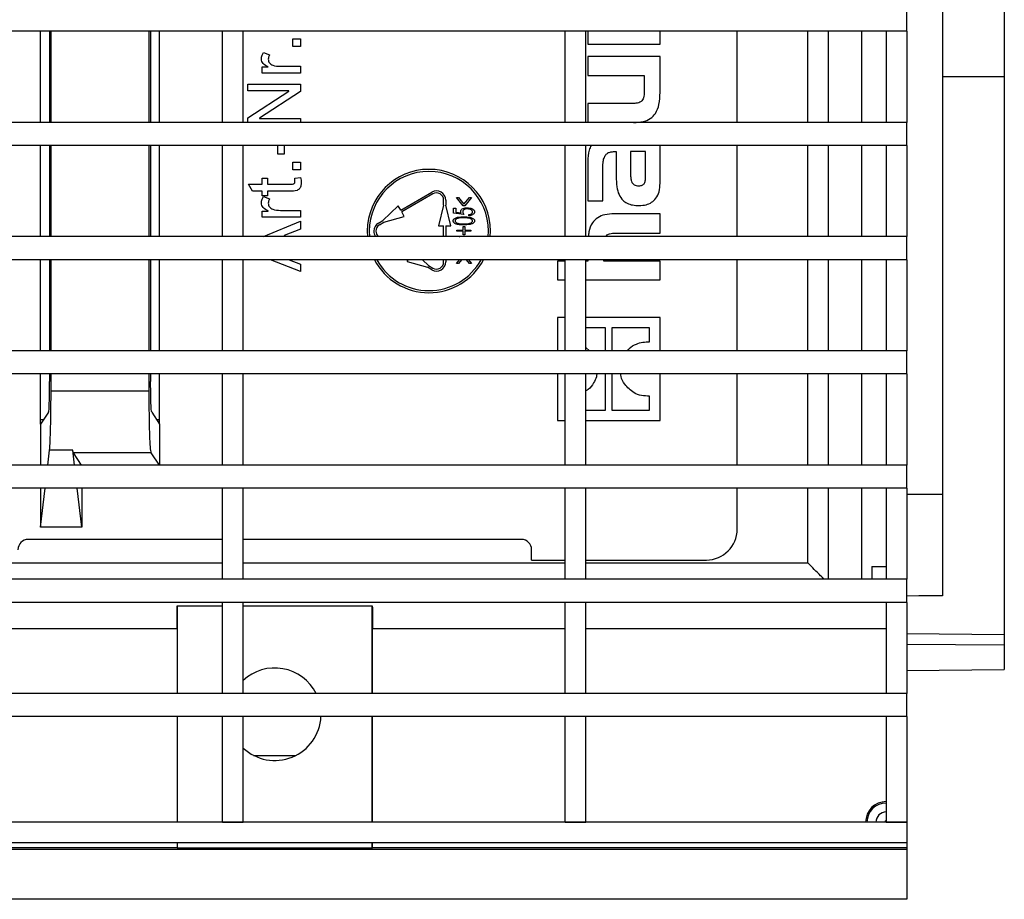
# Model space of a CAD drawing. Units: millimetres. Extents: x 88 to 2941, y 50 to 1918.
# Drawn here: x 1585 to 1681, y 1468 to 1554 of the extents above; entities that cross this region are included whole.
import ezdxf

# ---------------------------------------------------------------- set-up
doc = ezdxf.new("R2010")
doc.units = ezdxf.units.MM
doc.header["$LTSCALE"] = 7

msp = doc.modelspace()

# ---------------------------------------------------------------- linework, layer by layer
at = {"color": 7, "linetype": 'Continuous', "lineweight": 25}
for p, q in [((1680.71, 1602.289), (1680.71, 1548.047)), ((1674.71, 1588.628), (1674.71, 1507.466)), ((1671.21, 1552.477), (1671.21, 1554.727)), ((1671.21, 1552.477), (1439.89, 1552.477)), ((1586.92, 1543.617), (1586.92, 1552.477)), ((1587.793, 1552.477), (1587.793, 1543.617)), ((1587.932, 1543.617), (1587.932, 1552.477)), ((1597.488, 1543.617), (1597.488, 1552.477)), ((1597.627, 1552.477), (1597.627, 1543.617)), ((1598.5, 1543.617), (1598.5, 1552.477)), ((1606.635, 1552.477), (1604.635, 1552.477)), ((1604.635, 1543.617), (1604.635, 1552.477)), ((1606.635, 1543.617), (1606.635, 1552.477)), ((1639.985, 1552.477), (1637.985, 1552.477)), ((1637.985, 1543.617), (1637.985, 1552.477)), ((1639.985, 1543.617), (1639.985, 1552.477)), ((1640.174, 1552.477), (1640.174, 1551.217)), ((1647.21, 1551.217), (1647.21, 1552.477)), ((1654.71, 1543.617), (1654.71, 1552.477)), ((1661.579, 1543.617), (1661.579, 1552.477)), ((1663.579, 1552.477), (1663.579, 1543.617)), ((1666.826, 1552.477), (1666.826, 1543.617)), ((1671.21, 1552.477), (1669.21, 1552.477)), ((1669.21, 1552.477), (1669.21, 1543.617)), ((1671.21, 1552.477), (1671.21, 1543.617)), ((1611.476, 1551.003), (1611.476, 1551.737)), ((1611.476, 1551.737), (1612.21, 1551.737)), ((1612.21, 1551.737), (1612.21, 1551.003)), ((1612.21, 1551.003), (1611.476, 1551.003)), ((1640.174, 1551.217), (1647.21, 1551.217)), ((1608.612, 1550.403), (1609.208, 1550.195)), ((1640.174, 1550.027), (1640.174, 1548.169)), ((1647.21, 1550.027), (1640.174, 1550.027)), ((1647.21, 1546.527), (1647.21, 1550.027)), ((1608.474, 1548.401), (1608.474, 1549.002)), ((1608.474, 1549.002), (1609.053, 1549.002)), ((1609.053, 1549.002), (1609.053, 1549.015)), ((1610.271, 1549.068), (1612.21, 1549.068)), ((1612.21, 1549.068), (1612.21, 1548.401)), ((1612.21, 1548.401), (1608.474, 1548.401)), ((1640.174, 1548.169), (1645.661, 1548.17)), ((1645.661, 1548.17), (1645.661, 1546.673)), ((1680.71, 1548.047), (1674.71, 1548.047)), ((1680.71, 1548.047), (1680.71, 1493.804)), ((1607.073, 1547.334), (1612.21, 1547.334)), ((1607.073, 1546.667), (1607.073, 1547.334)), ((1611.078, 1546.667), (1607.073, 1546.667)), ((1611.078, 1546.653), (1611.078, 1546.667)), ((1612.21, 1547.334), (1612.21, 1546.618)), ((1607.073, 1544.048), (1611.078, 1546.653)), ((1612.21, 1546.618), (1608.206, 1544.012)), ((1644.486, 1545.457), (1640.174, 1545.457)), ((1640.174, 1545.457), (1640.174, 1543.617)), ((1607.073, 1543.617), (1607.073, 1544.048)), ((1608.206, 1544.012), (1608.206, 1543.999)), ((1608.206, 1543.999), (1612.21, 1543.999)), ((1612.21, 1543.999), (1612.21, 1543.617)), ((1671.21, 1543.617), (1439.89, 1543.617)), ((1606.635, 1543.617), (1604.635, 1543.617)), ((1639.985, 1543.617), (1637.985, 1543.617)), ((1671.21, 1543.617), (1669.21, 1543.617)), ((1671.21, 1541.367), (1671.21, 1543.617)), ((1671.21, 1541.367), (1439.89, 1541.367)), ((1586.92, 1532.507), (1586.92, 1541.367)), ((1587.793, 1541.367), (1587.793, 1532.507)), ((1587.932, 1532.507), (1587.932, 1541.367)), ((1597.488, 1532.507), (1597.488, 1541.367)), ((1597.627, 1541.367), (1597.627, 1532.507)), ((1598.5, 1532.507), (1598.5, 1541.367)), ((1606.635, 1541.367), (1604.635, 1541.367)), ((1604.635, 1532.507), (1604.635, 1541.367)), ((1606.635, 1532.507), (1606.635, 1541.367)), ((1610.009, 1540.53), (1610.009, 1541.367)), ((1610.609, 1541.367), (1610.609, 1540.53)), ((1639.985, 1541.367), (1637.985, 1541.367)), ((1637.985, 1532.507), (1637.985, 1541.367)), ((1639.985, 1532.507), (1639.985, 1541.367)), ((1647.21, 1537.702), (1647.21, 1541.367)), ((1654.71, 1532.507), (1654.71, 1541.367)), ((1661.579, 1532.507), (1661.579, 1541.367)), ((1663.579, 1541.367), (1663.579, 1532.507)), ((1666.826, 1541.367), (1666.826, 1532.507)), ((1671.21, 1541.367), (1669.21, 1541.367)), ((1669.21, 1541.367), (1669.21, 1532.507)), ((1671.21, 1541.367), (1671.21, 1532.507)), ((1610.609, 1540.53), (1610.009, 1540.53)), ((1642.763, 1540.771), (1642.937, 1540.771)), ((1642.937, 1540.771), (1642.937, 1538.329)), ((1644.339, 1540.784), (1644.339, 1538.596)), ((1645.795, 1540.784), (1644.339, 1540.784)), ((1645.795, 1538.463), (1645.795, 1540.784)), ((1611.476, 1539.729), (1612.21, 1539.729)), ((1611.476, 1538.995), (1611.476, 1539.729)), ((1612.21, 1538.995), (1611.476, 1538.995)), ((1612.21, 1539.729), (1612.21, 1538.995)), ((1640.174, 1539.797), (1640.174, 1535.993)), ((1641.629, 1535.993), (1641.629, 1539.09)), ((1608.474, 1537.594), (1608.474, 1538.195)), ((1608.474, 1538.195), (1609.008, 1538.195)), ((1609.008, 1538.195), (1609.008, 1537.594)), ((1611.676, 1538.18), (1612.222, 1538.261)), ((1611.676, 1537.92), (1611.676, 1538.18)), ((1607.53, 1536.927), (1607.14, 1537.594)), ((1607.14, 1537.594), (1608.474, 1537.594)), ((1609.008, 1537.594), (1611.166, 1537.594)), ((1608.474, 1536.927), (1607.53, 1536.927)), ((1608.474, 1536.46), (1608.474, 1536.927)), ((1609.008, 1536.46), (1608.474, 1536.46)), ((1608.612, 1536.394), (1609.208, 1536.186)), ((1611.142, 1536.927), (1609.008, 1536.927)), ((1609.008, 1536.927), (1609.008, 1536.46)), ((1621.961, 1535.076), (1624.992, 1536.826)), ((1625.092, 1536.653), (1622.061, 1534.903)), ((1628.055, 1535.489), (1627.392, 1536.309)), ((1627.392, 1536.309), (1627.586, 1536.309)), ((1627.586, 1536.309), (1628.123, 1535.644)), ((1628.123, 1535.644), (1628.66, 1536.309)), ((1628.854, 1536.309), (1628.191, 1535.489)), ((1628.66, 1536.309), (1628.854, 1536.309)), ((1620.229, 1534.076), (1621.711, 1535.509)), ((1621.961, 1535.076), (1621.711, 1535.509)), ((1626.142, 1535.547), (1625.642, 1533.547)), ((1626.142, 1535.547), (1626.142, 1536.047)), ((1626.342, 1536.047), (1626.342, 1535.547)), ((1626.842, 1533.547), (1626.342, 1535.547)), ((1627.11, 1534.797), (1627.11, 1535.258)), ((1627.11, 1535.258), (1627.315, 1535.258)), ((1627.315, 1535.258), (1627.315, 1534.876)), ((1628.191, 1535.489), (1628.055, 1535.489)), ((1640.174, 1535.993), (1641.629, 1535.993)), ((1608.474, 1534.392), (1608.474, 1534.993)), ((1608.474, 1534.993), (1609.053, 1534.993)), ((1612.21, 1534.392), (1608.474, 1534.392)), ((1609.053, 1534.993), (1609.053, 1535.006)), ((1610.271, 1535.059), (1612.21, 1535.059)), ((1612.21, 1535.059), (1612.21, 1534.392)), ((1620.329, 1533.903), (1622.311, 1534.47)), ((1622.311, 1534.47), (1622.061, 1534.903)), ((1628.11, 1534.668), (1627.11, 1534.797)), ((1627.315, 1534.876), (1627.838, 1534.808)), ((1628.597, 1534.54), (1628.597, 1534.643)), ((1647.21, 1534.723), (1642.749, 1534.723)), ((1647.21, 1532.854), (1647.21, 1534.723)), ((1608.613, 1532.507), (1612.21, 1534.009)), ((1612.21, 1534.009), (1612.21, 1533.235)), ((1619.796, 1533.826), (1620.229, 1534.076)), ((1619.896, 1533.653), (1620.329, 1533.903)), ((1625.642, 1533.547), (1626.142, 1533.547)), ((1626.142, 1532.507), (1626.142, 1533.547)), ((1626.342, 1533.547), (1626.842, 1533.547)), ((1626.342, 1533.547), (1626.342, 1532.507)), ((1628.033, 1533.489), (1628.213, 1533.489)), ((1628.033, 1533.13), (1628.033, 1533.489)), ((1628.213, 1533.489), (1628.213, 1533.13)), ((1671.21, 1532.507), (1173.21, 1532.507)), ((1606.635, 1532.507), (1604.635, 1532.507)), ((1612.21, 1533.235), (1610.609, 1532.598)), ((1610.609, 1532.598), (1610.609, 1532.507)), ((1618.71, 1533.047), (1618.734, 1532.507)), ((1618.91, 1533.047), (1618.935, 1532.507)), ((1627.443, 1533.13), (1628.033, 1533.13)), ((1627.443, 1533.027), (1627.443, 1533.13)), ((1628.033, 1533.027), (1627.443, 1533.027)), ((1627.655, 1532.515), (1627.722, 1532.507)), ((1628.033, 1532.668), (1628.033, 1533.027)), ((1628.213, 1532.668), (1628.033, 1532.668)), ((1628.213, 1533.13), (1628.802, 1533.13)), ((1628.802, 1533.027), (1628.213, 1533.027)), ((1628.213, 1533.027), (1628.213, 1532.668)), ((1628.802, 1533.13), (1628.802, 1533.027)), ((1628.905, 1532.507), (1628.905, 1532.54)), ((1628.905, 1532.54), (1629.11, 1532.54)), ((1629.11, 1532.54), (1629.11, 1532.507)), ((1630.485, 1532.507), (1630.51, 1533.047)), ((1630.686, 1532.507), (1630.71, 1533.047)), ((1639.985, 1532.507), (1637.985, 1532.507)), ((1642.964, 1532.854), (1647.21, 1532.854)), ((1671.21, 1532.507), (1669.21, 1532.507)), ((1671.21, 1530.257), (1671.21, 1532.507)), ((1671.21, 1530.257), (1173.21, 1530.257)), ((1586.92, 1521.397), (1586.92, 1530.257)), ((1587.793, 1530.257), (1587.793, 1521.397)), ((1587.932, 1521.397), (1587.932, 1530.257)), ((1597.488, 1521.397), (1597.488, 1530.257)), ((1597.627, 1530.257), (1597.627, 1521.397)), ((1598.5, 1521.397), (1598.5, 1530.257)), ((1606.635, 1530.257), (1604.635, 1530.257)), ((1604.635, 1521.397), (1604.635, 1530.257)), ((1606.635, 1521.397), (1606.635, 1530.257)), ((1612.21, 1529.106), (1609.286, 1530.257)), ((1611.12, 1530.257), (1612.21, 1529.828)), ((1612.21, 1529.828), (1612.21, 1529.106)), ((1622.577, 1530.084), (1622.677, 1530.257)), ((1622.577, 1530.084), (1624.559, 1529.517)), ((1624.073, 1530.257), (1624.659, 1529.69)), ((1624.992, 1529.267), (1624.559, 1529.517)), ((1624.659, 1529.69), (1625.092, 1529.44)), ((1626.142, 1530.047), (1626.142, 1530.257)), ((1626.342, 1530.257), (1626.342, 1530.047)), ((1627.392, 1529.899), (1627.683, 1530.257)), ((1627.582, 1529.899), (1627.392, 1529.899)), ((1627.873, 1530.257), (1627.582, 1529.899)), ((1628.662, 1529.899), (1628.372, 1530.257)), ((1628.564, 1530.257), (1628.854, 1529.899)), ((1628.854, 1529.899), (1628.662, 1529.899)), ((1637.21, 1530.131), (1637.21, 1528.288)), ((1637.985, 1530.131), (1637.21, 1530.131)), ((1639.985, 1530.257), (1637.985, 1530.257)), ((1637.985, 1521.397), (1637.985, 1530.257)), ((1639.985, 1521.397), (1639.985, 1530.257)), ((1640.174, 1530.131), (1639.985, 1530.131)), ((1640.174, 1530.257), (1640.174, 1530.131)), ((1641.722, 1530.131), (1641.722, 1530.257)), ((1647.21, 1530.131), (1641.722, 1530.131)), ((1647.21, 1528.288), (1647.21, 1530.131)), ((1654.71, 1521.397), (1654.71, 1530.257)), ((1661.579, 1521.397), (1661.579, 1530.257)), ((1663.579, 1530.257), (1663.579, 1521.397)), ((1666.826, 1530.257), (1666.826, 1521.397)), ((1671.21, 1530.257), (1669.21, 1530.257)), ((1669.21, 1530.257), (1669.21, 1521.397)), ((1671.21, 1530.257), (1671.21, 1521.397)), ((1637.21, 1528.288), (1637.985, 1528.288)), ((1639.985, 1528.288), (1647.21, 1528.288)), ((1637.21, 1524.627), (1637.21, 1521.397)), ((1637.985, 1524.627), (1637.21, 1524.627)), ((1647.21, 1524.627), (1639.985, 1524.627)), ((1647.21, 1521.397), (1647.21, 1524.627)), ((1641.904, 1523.62), (1639.985, 1523.62)), ((1641.904, 1521.397), (1641.904, 1523.62)), ((1646.186, 1523.62), (1642.516, 1523.62)), ((1642.516, 1523.62), (1642.516, 1521.397)), ((1646.186, 1522.254), (1646.186, 1523.62)), ((1671.21, 1521.397), (1173.21, 1521.397)), ((1606.635, 1521.397), (1604.635, 1521.397)), ((1639.985, 1521.397), (1637.985, 1521.397)), ((1639.985, 1521.723), (1640.342, 1521.397)), ((1671.21, 1521.397), (1669.21, 1521.397)), ((1671.21, 1519.147), (1671.21, 1521.397)), ((1671.21, 1519.147), (1173.21, 1519.147)), ((1586.92, 1514.256), (1586.92, 1519.147)), ((1587.793, 1519.147), (1587.793, 1518.413)), ((1587.932, 1517.464), (1587.932, 1519.147)), ((1597.488, 1517.464), (1597.488, 1519.147)), ((1597.627, 1519.147), (1597.627, 1518.413)), ((1598.5, 1514.256), (1598.5, 1519.147)), ((1606.635, 1519.147), (1604.635, 1519.147)), ((1604.635, 1510.287), (1604.635, 1519.147)), ((1606.635, 1510.287), (1606.635, 1519.147)), ((1637.21, 1519.147), (1637.21, 1514.628)), ((1639.985, 1519.147), (1637.985, 1519.147)), ((1637.985, 1510.287), (1637.985, 1519.147)), ((1639.985, 1510.287), (1639.985, 1519.147)), ((1641.904, 1515.635), (1641.904, 1519.147)), ((1642.516, 1519.147), (1642.516, 1515.635)), ((1647.21, 1514.628), (1647.21, 1519.147)), ((1654.71, 1510.287), (1654.71, 1519.147)), ((1661.579, 1510.287), (1661.579, 1519.147)), ((1663.579, 1519.147), (1663.579, 1510.287)), ((1666.826, 1519.147), (1666.826, 1510.287)), ((1671.21, 1519.147), (1669.21, 1519.147)), ((1669.21, 1519.147), (1669.21, 1510.287)), ((1671.21, 1519.147), (1671.21, 1510.287)), ((1597.488, 1517.464), (1587.932, 1517.464)), ((1646.186, 1515.635), (1646.186, 1516.995)), ((1587.693, 1515.417), (1586.92, 1514.256)), ((1597.727, 1515.417), (1598.5, 1514.256)), ((1639.985, 1515.635), (1641.904, 1515.635)), ((1642.516, 1515.635), (1646.186, 1515.635)), ((1587.209, 1514.69), (1586.92, 1514.69)), ((1586.92, 1514.256), (1586.92, 1510.287)), ((1598.5, 1514.69), (1598.211, 1514.69)), ((1598.5, 1514.256), (1598.5, 1510.287)), ((1637.21, 1514.628), (1637.985, 1514.628)), ((1639.985, 1514.628), (1647.21, 1514.628)), ((1587.618, 1510.287), (1587.783, 1511.721)), ((1590.056, 1511.721), (1587.783, 1511.721)), ((1590.222, 1510.287), (1590.056, 1511.721)), ((1597.686, 1511.473), (1590.105, 1511.473)), ((1590.896, 1510.287), (1590.105, 1511.473)), ((1598.476, 1510.287), (1597.686, 1511.473)), ((1671.21, 1510.287), (1173.21, 1510.287)), ((1606.635, 1510.287), (1604.635, 1510.287)), ((1639.985, 1510.287), (1637.985, 1510.287)), ((1671.21, 1510.287), (1669.21, 1510.287)), ((1671.21, 1508.037), (1671.21, 1510.287)), ((1671.21, 1508.037), (1173.21, 1508.037)), ((1586.92, 1504.251), (1587.357, 1508.037)), ((1586.92, 1508.037), (1586.92, 1504.251)), ((1590.92, 1504.251), (1590.482, 1508.037)), ((1590.92, 1508.037), (1590.92, 1504.251)), ((1606.635, 1508.037), (1604.635, 1508.037)), ((1604.635, 1499.177), (1604.635, 1508.037)), ((1606.635, 1499.177), (1606.635, 1508.037)), ((1639.985, 1508.037), (1637.985, 1508.037)), ((1637.985, 1499.177), (1637.985, 1508.037)), ((1639.985, 1499.177), (1639.985, 1508.037)), ((1654.71, 1504.047), (1654.71, 1508.037)), ((1661.579, 1500.778), (1661.579, 1508.037)), ((1663.579, 1508.037), (1663.579, 1499.177)), ((1666.826, 1508.037), (1666.826, 1499.177)), ((1671.21, 1508.037), (1669.21, 1508.037)), ((1669.21, 1508.037), (1669.21, 1499.177)), ((1671.21, 1508.037), (1671.21, 1499.177)), ((1671.21, 1507.466), (1674.71, 1507.466)), ((1674.71, 1507.466), (1674.71, 1497.574)), ((1590.92, 1504.251), (1586.92, 1504.251)), ((1604.635, 1503.047), (1585.71, 1503.047)), ((1633.71, 1503.047), (1606.635, 1503.047)), ((1634.71, 1501.047), (1634.71, 1502.047)), ((1573.285, 1500.778), (1604.635, 1500.778)), ((1606.635, 1500.778), (1637.985, 1500.778)), ((1634.71, 1501.047), (1637.985, 1501.047)), ((1639.985, 1501.047), (1651.71, 1501.047)), ((1639.985, 1500.778), (1661.579, 1500.778)), ((1667.826, 1500.419), (1669.21, 1500.432)), ((1667.826, 1500.419), (1667.826, 1499.177)), ((1671.21, 1499.177), (1173.21, 1499.177)), ((1606.635, 1499.177), (1604.635, 1499.177)), ((1639.985, 1499.177), (1637.985, 1499.177)), ((1671.21, 1499.177), (1669.21, 1499.177)), ((1671.21, 1496.927), (1671.21, 1499.177)), ((1671.21, 1496.927), (1173.21, 1496.927)), ((1606.635, 1496.927), (1604.635, 1496.927)), ((1604.635, 1488.067), (1604.635, 1496.927)), ((1606.635, 1488.067), (1606.635, 1496.927)), ((1639.985, 1496.927), (1637.985, 1496.927)), ((1637.985, 1488.067), (1637.985, 1496.927)), ((1639.985, 1488.067), (1639.985, 1496.927)), ((1671.21, 1496.927), (1669.21, 1496.927)), ((1669.21, 1496.927), (1669.21, 1488.067)), ((1671.21, 1496.927), (1671.21, 1488.067)), ((1600.219, 1496.583), (1604.635, 1496.583)), ((1600.219, 1496.583), (1600.219, 1488.067)), ((1606.635, 1496.583), (1619.201, 1496.583)), ((1619.201, 1488.067), (1619.201, 1496.583)), ((1600.21, 1494.347), (1573.285, 1494.347)), ((1600.21, 1494.347), (1600.21, 1488.067)), ((1619.21, 1488.067), (1619.21, 1494.347)), ((1637.985, 1494.347), (1619.21, 1494.347)), ((1669.21, 1494.347), (1639.985, 1494.347)), ((1671.21, 1493.887), (1680.71, 1493.804)), ((1680.71, 1493.804), (1680.71, 1492.795)), ((1671.21, 1492.877), (1680.71, 1492.795)), ((1680.71, 1492.795), (1680.71, 1490.399)), ((1671.21, 1490.316), (1680.71, 1490.399)), ((1671.21, 1488.067), (1173.21, 1488.067)), ((1606.635, 1488.067), (1604.635, 1488.067)), ((1639.985, 1488.067), (1637.985, 1488.067)), ((1671.21, 1488.067), (1669.21, 1488.067)), ((1671.21, 1485.817), (1671.21, 1488.067)), ((1671.21, 1485.817), (1173.21, 1485.817)), ((1600.21, 1485.817), (1600.21, 1475.547)), ((1600.219, 1485.817), (1600.219, 1475.547)), ((1606.635, 1485.817), (1604.635, 1485.817)), ((1604.635, 1475.547), (1604.635, 1485.817)), ((1606.635, 1475.547), (1606.635, 1485.817)), ((1619.201, 1475.547), (1619.201, 1485.817)), ((1619.21, 1475.547), (1619.21, 1485.817)), ((1639.985, 1485.817), (1637.985, 1485.817)), ((1637.985, 1475.547), (1637.985, 1485.817)), ((1639.985, 1475.547), (1639.985, 1485.817)), ((1671.21, 1485.817), (1669.21, 1485.817)), ((1669.21, 1485.817), (1669.21, 1475.547)), ((1671.21, 1485.817), (1671.21, 1475.547)), ((1607.648, 1482.047), (1611.772, 1482.047)), ((1671.21, 1475.547), (1173.21, 1475.547)), ((1604.635, 1475.547), (1606.635, 1475.547)), ((1637.985, 1475.547), (1639.985, 1475.547)), ((1669.21, 1475.547), (1671.21, 1475.547)), ((1671.21, 1475.547), (1671.21, 1473.547)), ((1671.21, 1473.547), (1173.21, 1473.547)), ((1671.21, 1472.893), (1173.21, 1472.893)), ((1600.21, 1473.047), (1244.21, 1473.047)), ((1600.21, 1473.547), (1600.21, 1473.047)), ((1600.219, 1473.055), (1600.21, 1473.047)), ((1600.219, 1473.547), (1600.219, 1473.055)), ((1600.219, 1473.055), (1619.201, 1473.055)), ((1619.201, 1473.055), (1619.201, 1473.547)), ((1619.201, 1473.055), (1619.21, 1473.047)), ((1619.21, 1473.047), (1619.21, 1473.547)), ((1671.21, 1473.047), (1619.21, 1473.047)), ((1671.21, 1473.547), (1671.21, 1473.047)), ((1671.21, 1473.047), (1671.21, 1472.893)), ((1671.21, 1472.893), (1671.21, 1468.047)), ((1671.21, 1468.047), (1173.21, 1468.047))]:
    msp.add_line(p, q, dxfattribs=at)
at = {"color": 7, "linetype": 'Continuous', "lineweight": 25, "flags": 128}
msp.add_lwpolyline([(1674.71, 1497.574), (1672.403, 1497.554), (1671.21, 1497.543)], dxfattribs=at)
at = {"color": 7, "linetype": 'Continuous', "lineweight": 25}
for centre, radius, start, end in [((1624.71, 1533.047), 6, 0, 180), ((1624.71, 1533.047), 5.8, 0, 180), ((1625.442, 1536.047), 0.9, 0, 120), ((1625.442, 1536.047), 0.7, 0, 120), ((1620.246, 1533.047), 0.9, 120, 180), ((1620.246, 1533.047), 0.7, 120, 180), ((1620.246, 1533.047), 0.9, 180, 216.86998), ((1620.246, 1533.047), 0.7, 180, 230.48249), ((1624.71, 1533.047), 6, 207.71028, 332.28972), ((1624.71, 1533.047), 5.8, 208.75305, 331.24695), ((1625.442, 1530.047), 0.9, 240, 0), ((1625.442, 1530.047), 0.7, 240, 0), ((1651.71, 1504.047), 3, 270, 0), ((1585.71, 1502.047), 1, 90, 180), ((1633.71, 1502.047), 1, 0, 90), ((1609.71, 1486.047), 4.5, 26.67242, 133.10467), ((1609.71, 1486.047), 4.5, 226.89533, 357.07027), ((1669.21, 1475.547), 2, 90, 180), ((1669.21, 1475.547), 1.866, 90, 180), ((1669.21, 1475.547), 0.991, 90, 180), ((1669.21, 1475.547), 0.125, 90, 180)]:
    msp.add_arc(centre, radius, start, end, dxfattribs=at)
for points, knots in [([(1608.408, 1549.776), (1608.421, 1549.901), (1608.446, 1550.125), (1608.561, 1550.318), (1608.612, 1550.403)], [0, 0, 0, 0, 0.559254, 1, 1, 1, 1]), ([(1609.053, 1549.015), (1608.876, 1549.108), (1608.629, 1549.238), (1608.432, 1549.543), (1608.416, 1549.698), (1608.408, 1549.776)], [0, 0, 0, 0, 0.559076, 0.779591, 1, 1, 1, 1]), ([(1609.208, 1550.195), (1609.167, 1550.118), (1609.093, 1549.979), (1609.08, 1549.824), (1609.075, 1549.755)], [0, 0, 0, 0, 0.560055, 1, 1, 1, 1]), ([(1609.075, 1549.755), (1609.079, 1549.691), (1609.089, 1549.562), (1609.22, 1549.333), (1609.625, 1549.096), (1610.012, 1549.079), (1610.271, 1549.068)], [0, 0, 0, 0, 0.125418, 0.250554, 0.499613, 1, 1, 1, 1]), ([(1645.661, 1546.673), (1645.659, 1546.551), (1645.656, 1546.33), (1645.609, 1546.032), (1645.517, 1545.797), (1645.357, 1545.622), (1645.127, 1545.515), (1644.829, 1545.463), (1644.609, 1545.46), (1644.486, 1545.457)], [0, 0, 0, 0, 0.182522, 0.328352, 0.44686, 0.5531, 0.672112, 0.817292, 1, 1, 1, 1]), ([(1644.633, 1543.601), (1644.942, 1543.615), (1645.505, 1543.639), (1646.266, 1543.938), (1646.844, 1544.522), (1647.171, 1545.429), (1647.196, 1546.133), (1647.21, 1546.527)], [0, 0, 0, 0, 0.205313, 0.374393, 0.531354, 0.738253, 1, 1, 1, 1]), ([(1640.502, 1541.367), (1640.428, 1541.222), (1640.182, 1540.737), (1640.177, 1540.185), (1640.174, 1539.797)], [0, 0, 0, 0, 0.297481, 1, 1, 1, 1]), ([(1641.629, 1539.09), (1641.633, 1539.287), (1641.639, 1539.639), (1641.722, 1540.11), (1641.888, 1540.451), (1642.133, 1540.656), (1642.428, 1540.758), (1642.645, 1540.767), (1642.763, 1540.771)], [0, 0, 0, 0, 0.251323, 0.449606, 0.608563, 0.72362, 0.848978, 1, 1, 1, 1]), ([(1612.222, 1538.261), (1612.239, 1538.175), (1612.267, 1538.02), (1612.274, 1537.863), (1612.277, 1537.793)], [0, 0, 0, 0, 0.560061, 1, 1, 1, 1]), ([(1642.937, 1538.329), (1642.946, 1538), (1642.962, 1537.408), (1643.16, 1536.611), (1643.52, 1536.047), (1644.003, 1535.718), (1644.557, 1535.549), (1644.962, 1535.534), (1645.18, 1535.526)], [0, 0, 0, 0, 0.237506, 0.427571, 0.586904, 0.708349, 0.842213, 1, 1, 1, 1]), ([(1644.339, 1538.596), (1644.342, 1538.463), (1644.346, 1538.225), (1644.403, 1537.905), (1644.517, 1537.671), (1644.687, 1537.53), (1644.892, 1537.458), (1645.044, 1537.452), (1645.127, 1537.448)], [0, 0, 0, 0, 0.246513, 0.443075, 0.602435, 0.718788, 0.846127, 1, 1, 1, 1]), ([(1645.127, 1537.448), (1645.193, 1537.451), (1645.313, 1537.455), (1645.476, 1537.501), (1645.602, 1537.583), (1645.725, 1537.749), (1645.791, 1538.056), (1645.793, 1538.314), (1645.795, 1538.463)], [0, 0, 0, 0, 0.139839, 0.254123, 0.353833, 0.452083, 0.684886, 1, 1, 1, 1]), ([(1612.277, 1537.793), (1612.273, 1537.689), (1612.266, 1537.479), (1612.154, 1537.172), (1611.761, 1536.895), (1611.397, 1536.914), (1611.142, 1536.927)], [0, 0, 0, 0, 0.187463, 0.373461, 0.559279, 1, 1, 1, 1]), ([(1611.166, 1537.594), (1611.285, 1537.594), (1611.434, 1537.594), (1611.604, 1537.664), (1611.67, 1537.77), (1611.674, 1537.86), (1611.676, 1537.92)], [0, 0, 0, 0, 0.500467, 0.62548, 0.750274, 1, 1, 1, 1]), ([(1645.18, 1535.526), (1645.405, 1535.539), (1645.827, 1535.563), (1646.399, 1535.808), (1646.86, 1536.243), (1647.165, 1536.902), (1647.194, 1537.421), (1647.21, 1537.702)], [0, 0, 0, 0, 0.198647, 0.373717, 0.540857, 0.751414, 1, 1, 1, 1]), ([(1608.408, 1535.767), (1608.421, 1535.892), (1608.446, 1536.116), (1608.561, 1536.309), (1608.612, 1536.394)], [0, 0, 0, 0, 0.559254, 1, 1, 1, 1]), ([(1609.208, 1536.186), (1609.167, 1536.109), (1609.093, 1535.97), (1609.08, 1535.815), (1609.075, 1535.746)], [0, 0, 0, 0, 0.5600552, 1, 1, 1, 1]), ([(1609.053, 1535.006), (1608.876, 1535.099), (1608.629, 1535.229), (1608.432, 1535.534), (1608.416, 1535.689), (1608.408, 1535.767)], [0, 0, 0, 0, 0.559076, 0.779591, 1, 1, 1, 1]), ([(1609.075, 1535.746), (1609.079, 1535.682), (1609.089, 1535.553), (1609.22, 1535.324), (1609.625, 1535.087), (1610.012, 1535.07), (1610.271, 1535.059)], [0, 0, 0, 0, 0.125418, 0.250554, 0.499613, 1, 1, 1, 1]), ([(1627.802, 1534.945), (1627.806, 1534.979), (1627.815, 1535.048), (1627.899, 1535.161), (1628.111, 1535.285), (1628.319, 1535.3), (1628.457, 1535.309)], [0, 0, 0, 0, 0.1249436, 0.2501309, 0.5002004, 1, 1, 1, 1]), ([(1628.449, 1535.207), (1628.351, 1535.199), (1628.204, 1535.188), (1628.061, 1535.085), (1628.013, 1534.998), (1628.009, 1534.95), (1628.007, 1534.925)], [0, 0, 0, 0, 0.499319, 0.749146, 0.874508, 1, 1, 1, 1]), ([(1628.956, 1534.905), (1628.953, 1534.932), (1628.947, 1534.986), (1628.881, 1535.076), (1628.721, 1535.183), (1628.558, 1535.197), (1628.449, 1535.207)], [0, 0, 0, 0, 0.125135, 0.250473, 0.500836, 1, 1, 1, 1]), ([(1628.457, 1535.309), (1628.607, 1535.298), (1628.833, 1535.28), (1629.062, 1535.139), (1629.149, 1535.012), (1629.157, 1534.937), (1629.161, 1534.899)], [0, 0, 0, 0, 0.499789, 0.749567, 0.874811, 1, 1, 1, 1]), ([(1627.059, 1534.034), (1627.061, 1534.059), (1627.066, 1534.11), (1627.119, 1534.199), (1627.259, 1534.313), (1627.603, 1534.425), (1627.908, 1534.433), (1628.111, 1534.438)], [0, 0, 0, 0, 0.062415, 0.124918, 0.249676, 0.499488, 1, 1, 1, 1]), ([(1628.11, 1534.335), (1627.95, 1534.331), (1627.71, 1534.325), (1627.434, 1534.249), (1627.321, 1534.164), (1627.272, 1534.098), (1627.267, 1534.058), (1627.264, 1534.037)], [0, 0, 0, 0, 0.500517, 0.75029, 0.875058, 0.937577, 1, 1, 1, 1]), ([(1627.838, 1534.808), (1627.827, 1534.833), (1627.808, 1534.876), (1627.804, 1534.924), (1627.802, 1534.945)], [0, 0, 0, 0, 0.560093, 1, 1, 1, 1]), ([(1628.007, 1534.925), (1628.017, 1534.874), (1628.035, 1534.781), (1628.087, 1534.703), (1628.11, 1534.668)], [0, 0, 0, 0, 0.558288, 1, 1, 1, 1]), ([(1628.613, 1534.291), (1628.52, 1534.306), (1628.353, 1534.332), (1628.184, 1534.334), (1628.11, 1534.335)], [0, 0, 0, 0, 0.559838, 1, 1, 1, 1]), ([(1628.111, 1534.438), (1628.314, 1534.433), (1628.618, 1534.426), (1628.962, 1534.313), (1629.1, 1534.199), (1629.153, 1534.11), (1629.159, 1534.059), (1629.161, 1534.034)], [0, 0, 0, 0, 0.500577, 0.750352, 0.875088, 0.937589, 1, 1, 1, 1]), ([(1628.597, 1534.643), (1628.678, 1534.657), (1628.8, 1534.677), (1628.908, 1534.774), (1628.949, 1534.845), (1628.954, 1534.885), (1628.956, 1534.905)], [0, 0, 0, 0, 0.499303, 0.749377, 0.874794, 1, 1, 1, 1]), ([(1629.161, 1534.899), (1629.158, 1534.869), (1629.151, 1534.808), (1629.081, 1534.705), (1628.9, 1534.584), (1628.718, 1534.558), (1628.597, 1534.54)], [0, 0, 0, 0, 0.125045, 0.250205, 0.500154, 1, 1, 1, 1]), ([(1628.956, 1534.037), (1628.954, 1534.057), (1628.949, 1534.095), (1628.906, 1534.16), (1628.8, 1534.244), (1628.688, 1534.272), (1628.613, 1534.291)], [0, 0, 0, 0, 0.124921, 0.250221, 0.50014, 1, 1, 1, 1]), ([(1642.749, 1534.723), (1642.443, 1534.71), (1641.882, 1534.685), (1641.122, 1534.389), (1640.548, 1533.805), (1640.278, 1533.128), (1640.251, 1532.662), (1640.242, 1532.507)], [0, 0, 0, 0, 0.242621, 0.443105, 0.629803, 0.876939, 1, 1, 1, 1]), ([(1628.111, 1533.643), (1627.908, 1533.645), (1627.605, 1533.649), (1627.26, 1533.757), (1627.12, 1533.87), (1627.066, 1533.958), (1627.061, 1534.008), (1627.059, 1534.034)], [0, 0, 0, 0, 0.500681, 0.750383, 0.875113, 0.93762, 1, 1, 1, 1]), ([(1627.264, 1534.037), (1627.266, 1534.017), (1627.271, 1533.977), (1627.319, 1533.91), (1627.432, 1533.824), (1627.709, 1533.749), (1627.95, 1533.747), (1628.11, 1533.745)], [0, 0, 0, 0, 0.062452, 0.124925, 0.249755, 0.499456, 1, 1, 1, 1]), ([(1628.11, 1533.745), (1628.27, 1533.747), (1628.511, 1533.748), (1628.787, 1533.824), (1628.9, 1533.91), (1628.948, 1533.977), (1628.953, 1534.017), (1628.956, 1534.037)], [0, 0, 0, 0, 0.500571, 0.750246, 0.875074, 0.937634, 1, 1, 1, 1]), ([(1629.161, 1534.034), (1629.159, 1534.009), (1629.153, 1533.958), (1629.1, 1533.869), (1628.96, 1533.758), (1628.616, 1533.651), (1628.313, 1533.646), (1628.111, 1533.643)], [0, 0, 0, 0, 0.062379, 0.124888, 0.249607, 0.499335, 1, 1, 1, 1]), ([(1641.916, 1532.507), (1641.963, 1532.562), (1642.066, 1532.683), (1642.309, 1532.789), (1642.614, 1532.847), (1642.839, 1532.852), (1642.964, 1532.854)], [0, 0, 0, 0, 0.188738, 0.410563, 0.675087, 1, 1, 1, 1]), ([(1644.028, 1521.397), (1644.087, 1521.473), (1644.314, 1521.764), (1644.841, 1522.055), (1645.521, 1522.27), (1645.962, 1522.259), (1646.186, 1522.254)], [0, 0, 0, 0, 0.1194606, 0.4565828, 0.7235717, 1, 1, 1, 1]), ([(1641.049, 1519.147), (1641.038, 1519.051), (1641.001, 1518.743), (1640.849, 1518.468), (1640.744, 1518.279)], [0, 0, 0, 0, 0.30893, 1, 1, 1, 1]), ([(1643.765, 1518.146), (1643.611, 1518.381), (1643.408, 1518.694), (1643.382, 1519.057), (1643.376, 1519.147)], [0, 0, 0, 0, 0.75457, 1, 1, 1, 1]), ([(1587.693, 1515.417), (1587.708, 1515.489), (1587.737, 1515.636), (1587.77, 1516.447), (1587.789, 1517.429), (1587.792, 1518.093), (1587.793, 1518.413)], [0, 0, 0, 0, 0.270989, 0.562356, 0.789142, 1, 1, 1, 1]), ([(1597.727, 1515.417), (1597.712, 1515.489), (1597.683, 1515.636), (1597.65, 1516.447), (1597.631, 1517.429), (1597.628, 1518.093), (1597.627, 1518.413)], [0, 0, 0, 0, 0.270989, 0.562356, 0.789142, 1, 1, 1, 1]), ([(1640.744, 1518.279), (1640.587, 1518.041), (1640.38, 1517.728), (1640.061, 1517.541), (1639.985, 1517.497)], [0, 0, 0, 0, 0.760526, 1, 1, 1, 1]), ([(1646.186, 1516.995), (1645.92, 1516.996), (1645.397, 1516.999), (1644.495, 1517.331), (1644.043, 1517.835), (1643.765, 1518.146)], [0, 0, 0, 0, 0.284184, 0.559664, 1, 1, 1, 1]), ([(1587.783, 1511.721), (1587.806, 1511.991), (1587.853, 1512.546), (1587.9, 1514.095), (1587.928, 1515.799), (1587.931, 1516.919), (1587.932, 1517.464)], [0, 0, 0, 0, 0.273681, 0.561652, 0.786435, 1, 1, 1, 1]), ([(1597.686, 1511.473), (1597.658, 1511.615), (1597.598, 1511.91), (1597.532, 1513.531), (1597.494, 1515.497), (1597.49, 1516.825), (1597.488, 1517.464)], [0, 0, 0, 0, 0.270989, 0.562356, 0.789142, 1, 1, 1, 1]), ([(1590.105, 1511.473), (1590.096, 1511.496), (1590.079, 1511.538), (1590.063, 1511.665), (1590.056, 1511.721)], [0, 0, 0, 0, 0.560006, 1, 1, 1, 1]), ([(1663.18, 1499.177), (1663.069, 1499.288), (1662.79, 1499.567), (1662.228, 1500.129), (1661.794, 1500.563), (1661.579, 1500.778)], [0, 0, 0, 0, 0.251246, 0.629591, 1, 1, 1, 1]), ([(1600.21, 1494.347), (1600.21, 1494.755), (1600.211, 1495.182), (1600.214, 1495.961), (1600.216, 1496.311), (1600.219, 1496.583)], [0, 0, 0, 0, 0.5, 0.5, 1, 1, 1, 1]), ([(1619.201, 1496.583), (1619.204, 1496.311), (1619.206, 1495.961), (1619.209, 1495.182), (1619.21, 1494.755), (1619.21, 1494.347)], [0, 0, 0, 0, 0.5, 0.5, 1, 1, 1, 1])]:
    msp.add_open_spline(points, degree=3, knots=knots, dxfattribs=at)

doc.saveas('drawing.dxf')
